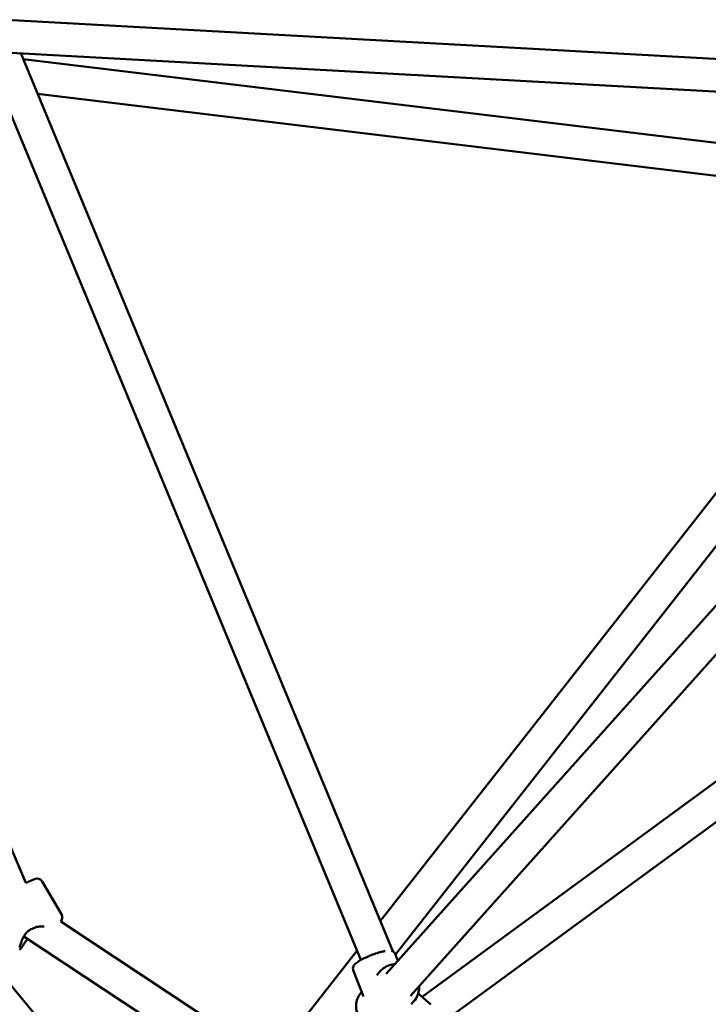
# Model space of a CAD drawing. Units: millimetres. Extents: x 3753 to 13468, y 13600 to 23315.
# Drawn here: x 7940 to 8277, y 17976 to 18457 of the extents above; entities that cross this region are included whole.
import ezdxf

# ---------------------------------------------------------------- set-up
doc = ezdxf.new("R2010")
doc.units = ezdxf.units.MM
doc.header["$LTSCALE"] = 50
doc.layers.add('Widoczne (ISO)', color=7, linetype='Continuous', lineweight=50)

msp = doc.modelspace()

# ---------------------------------------------------------------- linework, layer by layer
at = {"layer": 'Widoczne (ISO)'}
for p, q in [((7933.96, 18457.13), (8504.88, 18425.59)), ((7933.08, 18441.16), (8495.27, 18410.1)), ((8122.79, 18001.48), (7940.85, 18440.73)), ((8399.22, 18382.58), (7942.05, 18437.82)), ((8107.22, 17997.25), (7928.84, 18427.91)), ((8392.02, 18367.33), (7949.08, 18420.85)), ((8495.27, 18410.1), (8119.55, 17990.43)), ((8513.02, 18405.94), (8131.47, 17979.76)), ((8116.66, 18016.28), (8392.02, 18367.33)), ((8124.12, 17999.87), (8407.89, 18361.64)), ((7843.17, 18270.57), (7943.29, 18034.99)), ((8137.13, 17979.23), (8514.24, 18255.7)), ((8152.68, 17970.79), (8520.24, 18240.26)), ((7830.13, 18112.85), (8015.3, 17889.02)), ((7947.63, 18036.81), (7943.3, 18035)), ((7960.76, 18019.56), (7951.38, 18035.56)), ((7960.38, 18016.02), (8074.8, 17940.45)), ((7942.37, 18008.74), (8062.07, 17929.68)), ((8063.19, 17948.12), (8105.33, 18001.83)), ((8124, 18000.18), (8125.29, 17996.85)), ((8103.48, 17992.26), (8108.46, 17979.36)), ((8114.99, 17989.84), (8116.8, 17991.86)), ((8107.37, 17981.33), (8107.6, 17981.58)), ((8141.47, 17975.48), (8135.25, 17980.86)), ((8131.79, 17975.62), (8133.19, 17977.19))]:
    msp.add_line(p, q, dxfattribs=at)
for centre, radius, start, end in [((7948.79, 18034.05), 3, 30.3612, 112.7612), ((7958.17, 18018.05), 3, 317.5567, 30.3612), ((7946.73, 18013.7), 1, 286.3609, 297.3466)]:
    msp.add_arc(centre, radius, start, end, dxfattribs=at)
msp.add_open_spline([(7943.3, 18035), (7943.3, 18034.99), (7943.29, 18034.99), (7943.29, 18034.99)], degree=3, dxfattribs=at)
for points, knots in [([(7940.39, 18003.29), (7940.39, 18003.29), (7940.39, 18003.33), (7940.4, 18003.49), (7940.43, 18003.68), (7940.54, 18004.24), (7940.66, 18004.68), (7940.92, 18005.5), (7941.04, 18005.86), (7941.34, 18006.64), (7941.53, 18007.08), (7941.94, 18007.97), (7942.18, 18008.42), (7942.7, 18009.31), (7942.98, 18009.74), (7943.56, 18010.48), (7943.83, 18010.79), (7944.61, 18011.54), (7945.15, 18011.93), (7946.14, 18012.44), (7946.57, 18012.61), (7947.01, 18012.74)], [1.908823, 1.908823, 1.908823, 1.908823, 1.993099, 1.993099, 2.149106, 2.149106, 2.386844, 2.386844, 2.545305, 2.545305, 2.724197, 2.724197, 2.904676, 2.904676, 3.081817, 3.081817, 3.223931, 3.223931, 3.451634, 3.451634, 3.609554, 3.609554, 3.609554, 3.609554]), ([(7947.19, 18012.81), (7947.7, 18013.08), (7948.24, 18013.27), (7949.5, 18013.58), (7950.21, 18013.65), (7951.4, 18013.68), (7951.88, 18013.66), (7952.33, 18013.62)], [0, 0, 0, 0, 0.2033803, 0.2033803, 0.4644422, 0.4644422, 0.6554918, 0.6554918, 0.6554918, 0.6554918]), ([(7944.24, 18007.51), (7944.1, 18007.34), (7943.95, 18007.16), (7943.53, 18006.64), (7943.27, 18006.28), (7942.77, 18005.58), (7942.54, 18005.24), (7942.1, 18004.59), (7941.9, 18004.29), (7941.52, 18003.72), (7941.34, 18003.45), (7941.02, 18003), (7940.87, 18002.8), (7940.56, 18002.45), (7940.43, 18002.29), (7940.16, 18002.13)], [0.581171, 0.581171, 0.581171, 0.581171, 0.659652, 0.659652, 0.821856, 0.821856, 0.98406, 0.98406, 1.146264, 1.146264, 1.308467, 1.308467, 1.465253, 1.465253, 1.622039, 1.622039, 1.622039, 1.622039]), ([(8119.14, 18001.62), (8118.56, 18001.52), (8117.94, 18001.39), (8116.37, 18000.99), (8115.39, 18000.69), (8113.42, 18000.03), (8112.43, 17999.66), (8110.51, 17998.87), (8109.58, 17998.46), (8107.85, 17997.61), (8107.05, 17997.17), (8105.59, 17996.28), (8104.97, 17995.84), (8104.15, 17995.06), (8103.87, 17994.77), (8103.54, 17994.13), (8103.45, 17993.93), (8103.31, 17993.37), (8103.29, 17992.98), (8103.4, 17992.47), (8103.44, 17992.37), (8103.48, 17992.26)], [5.808012, 5.808012, 5.808012, 5.808012, 6.058607, 6.058607, 6.405238, 6.405238, 6.739509, 6.739509, 7.07254, 7.07254, 7.412411, 7.412411, 7.782666, 7.782666, 7.991889, 7.991889, 8.073616, 8.073616, 8.175088, 8.175088, 8.201111, 8.201111, 8.201111, 8.201111]), ([(8124, 18000.18), (8123.89, 18000.47), (8123.73, 18000.72), (8123.34, 18001.14), (8123.11, 18001.3), (8122.65, 18001.56), (8122.41, 18001.64), (8122.19, 18001.69)], [5.0595183, 5.0595183, 5.0595183, 5.0595183, 5.1320096, 5.1320096, 5.2137013, 5.2137013, 5.3174406, 5.3174406, 5.3174406, 5.3174406]), ([(8123.76, 17995.14), (8123.14, 17995.11), (8122.52, 17995.02), (8120.82, 17994.62), (8119.78, 17994.19), (8118.09, 17993.11), (8117.4, 17992.53), (8116.8, 17991.86)], [2.6356601, 2.6356601, 2.6356601, 2.6356601, 2.8117479, 2.8117479, 3.1289935, 3.1289935, 3.3848298, 3.3848298, 3.3848298, 3.3848298]), ([(8133.19, 17977.19), (8133.92, 17978), (8134.5, 17978.93), (8135.35, 17980.95), (8135.6, 17982.04), (8135.71, 17983.58), (8135.71, 17984.03), (8135.68, 17984.47)], [0.2432371, 0.2432371, 0.2432371, 0.2432371, 0.5544695, 0.5544695, 0.8677452, 0.8677452, 0.9924068, 0.9924068, 0.9924068, 0.9924068]), ([(8120.69, 17964.36), (8119.88, 17963.97), (8119.01, 17963.7), (8117.01, 17963.33), (8115.87, 17963.32), (8113.6, 17963.63), (8112.48, 17963.98), (8110.36, 17964.99), (8109.38, 17965.66), (8107.65, 17967.27), (8106.9, 17968.21), (8105.74, 17970.26), (8105.32, 17971.37), (8104.86, 17973.63), (8104.8, 17974.79), (8105.08, 17977.03), (8105.39, 17978.12), (8106.27, 17979.92), (8106.78, 17980.67), (8107.37, 17981.33)], [6.407539, 6.407539, 6.407539, 6.407539, 6.664456, 6.664456, 6.982575, 6.982575, 7.305738, 7.305738, 7.632243, 7.632243, 7.959775, 7.959775, 8.28596, 8.28596, 8.608459, 8.608459, 8.925705, 8.925705, 9.181541, 9.181541, 9.181541, 9.181541])]:
    msp.add_open_spline(points, degree=3, knots=knots, dxfattribs=at)

doc.saveas('drawing.dxf')
